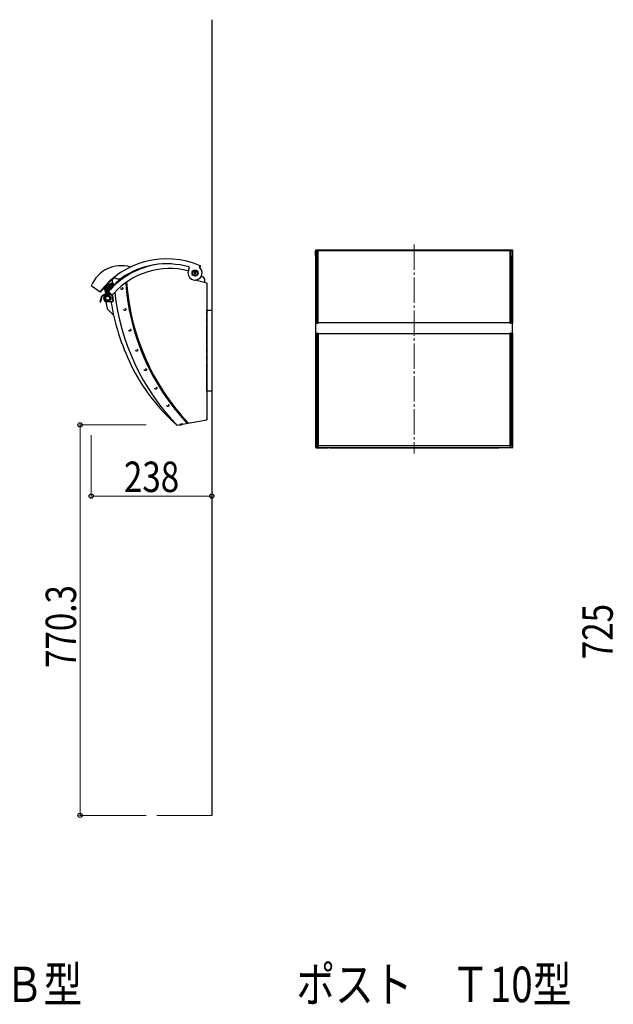
# Model space of a CAD drawing. Units: millimetres. Extents: x 0 to 8410, y 0 to 5940.
# Drawn here: x 4358 to 5530, y 1895 to 3838 of the extents above; entities that cross this region are included whole.
import ezdxf

# ---------------------------------------------------------------- set-up
doc = ezdxf.new("R2010")
doc.units = ezdxf.units.MM
for name, pattern in [('DASHED', [3.7, 2.7, -1]), ('HIDDEN', [9.525, 6.35, -3.175]), ('YCENTER_1', [13, 10, -1, 1, -1]), ('YDIVIDE_1', [15, 10, -1, 1, -1, 1, -1])]:
    doc.linetypes.add(name, pattern=pattern)
for name, color, linetype, lineweight in [('USER1', 3, 'Continuous', 13), ('YKK_12', 2, 'Continuous', 13), ('YKK_13', 4, 'Continuous', 30), ('YKK_A1', 4, 'Continuous', 30), ('YKK_D', 6, 'Continuous', 13), ('YSS_K', 3, 'Continuous', 13)]:
    doc.layers.add(name, color=color, linetype=linetype, lineweight=lineweight)
doc.styles.add('text-b', font='extslim2.shx', dxfattribs={"width": 0.8, "bigfont": 'extfont2.shx'})

msp = doc.modelspace()

# ---------------------------------------------------------------- linework, layer by layer
at = {"layer": 'YKK_12', "linetype": 'YCENTER_1', "ltscale": 5}
msp.add_line((5137, 3394.2), (5137, 2981.6), dxfattribs=at)
at = {"layer": 'YKK_13'}
for p, q in [((4942, 3371.9), (4942, 3381.9)), ((5331, 3382.9), (4943, 3382.9)), ((4943.2, 3381.9), (4943.2, 3379.9)), ((4946.2, 3382.6), (4943.6, 3382.4)), ((4946.2, 3382.6), (4947.2, 3382.1)), ((4946.2, 3382.6), (4946.2, 3238.6)), ((4946.2, 3239.3), (4946.2, 3381.8)), ((5326.9, 3382.1), (4947.2, 3382.1)), ((4947.2, 3379.9), (4947.2, 3382.1)), ((5327.9, 3382.6), (5326.9, 3382.1)), ((5326.9, 3379.9), (5326.9, 3382.1)), ((5326.9, 3381.8), (5327.9, 3381.8)), ((5327.9, 3382.6), (5327.9, 3238.6)), ((5327.9, 3382.6), (5330.4, 3382.4)), ((5327.9, 3239.3), (5327.9, 3381.8)), ((5327.9, 3381.4), (5327.9, 3239.9)), ((5330.9, 3381.9), (5330.9, 3379.9)), ((5332, 3371.9), (5332, 3381.9)), ((4942, 3371.9), (4943.2, 3371.9)), ((4942.8, 2993.9), (4942.8, 3371.7)), ((4943.2, 3379.9), (4943.2, 3241.3)), ((4947.2, 3241.3), (4947.2, 3379.9)), ((5326.9, 3241.3), (5326.9, 3379.9)), ((5330.9, 3379.9), (5330.9, 3241.3)), ((5332, 3371.9), (5330.9, 3371.9)), ((5331.2, 2993.7), (5331.2, 3371.9)), ((4691.3, 3343.1), (4693, 3347.3)), ((4713.3, 3349.5), (4714.1, 3351.5)), ((4713.8, 3348.1), (4715, 3351.1)), ((4543, 3327.1), (4545.9, 3329.5)), ((4545.2, 3330.3), (4545.4, 3330)), ((4727.3, 3317.9), (4704.7, 3323.9)), ((4705.5, 3323.7), (4705.6, 3323.9)), ((4716.5, 3331.1), (4716.8, 3331)), ((4718.9, 3330.5), (4716.8, 3331)), ((4723.4, 3321), (4723.7, 3323.6)), ((4517.1, 3300.2), (4499.3, 3312.7)), ((4536.6, 3308.1), (4527.2, 3302.7)), ((4536.7, 3307.2), (4531.3, 3301.3)), ((4537.8, 3306.2), (4532.5, 3300.3)), ((4536.7, 3307.2), (4542.3, 3312.9)), ((4537.8, 3306.2), (4543.4, 3311.8)), ((4542.3, 3312.9), (4543.4, 3311.8)), ((4543.6, 3312), (4543.6, 3314.1)), ((4722.9, 3319), (4714.2, 3321.3)), ((4722.9, 3319), (4723.4, 3321)), ((4727.3, 3317.9), (4727.3, 3048.5)), ((4517.1, 3281.2), (4520.2, 3292.8)), ((4518, 3281), (4521, 3292.2)), ((4528.6, 3297.7), (4520.2, 3292.8)), ((4527.1, 3295.7), (4521, 3292.2)), ((4524.6, 3292.5), (4531.3, 3301.3)), ((4524.7, 3292.5), (4524.6, 3292.5)), ((4525.8, 3290.5), (4525.8, 3288.3)), ((4526.6, 3294.2), (4526.2, 3294.5)), ((4529.1, 3298.3), (4527, 3302)), ((4532.6, 3295.3), (4528.9, 3298.1)), ((4530.1, 3297.2), (4532.5, 3300.3)), ((4531.3, 3298.8), (4530.1, 3299.7)), ((4532.3, 3298.7), (4530.3, 3297.6)), ((4530.3, 3295.3), (4539.3, 3295.3)), ((4530.3, 3293.3), (4533.3, 3293.3)), ((4530.4, 3296.9), (4532.3, 3298.2)), ((4532.3, 3299.8), (4532.3, 3295.8)), ((4532.3, 3295.8), (4533.3, 3295.8)), ((4536.8, 3297.3), (4532.9, 3300.6)), ((4533.3, 3299.5), (4533.7, 3299.9)), ((4534, 3299.7), (4533.3, 3299.3)), ((4533.3, 3299.5), (4533.3, 3295.8)), ((4533.3, 3299.5), (4535.5, 3297.5)), ((4533.3, 3298.9), (4533.6, 3299.2)), ((4535.5, 3297.5), (4536, 3298)), ((4539.3, 3295.3), (4539.5, 3294.2)), ((4539.5, 3294.2), (4541, 3294.4)), ((4541, 3294.4), (4542.6, 3282.5)), ((4517.1, 3281.2), (4518, 3281)), ((4533.3, 3283.3), (4530.3, 3283.3)), ((4541.3, 3281.3), (4530.3, 3281.3)), ((4543.5, 3254.7), (4530.6, 3267.4)), ((4541.1, 3282.3), (4542.6, 3282.5)), ((4541.1, 3282.3), (4541.3, 3281.3)), ((4943.2, 3241.3), (4943.2, 3239.3)), ((4943.6, 3238.8), (4946.2, 3238.6)), ((4946.2, 3239.3), (4947.2, 3239.3)), ((4946.2, 3238.6), (4947.2, 3239.1)), ((4947.2, 3239.1), (4947.2, 3241.3)), ((5326.9, 3239.9), (4947.2, 3239.9)), ((5326.9, 3239.1), (5326.9, 3241.3)), ((5326.9, 3239.9), (5327.9, 3239.9)), ((5327.9, 3239.3), (5326.9, 3239.3)), ((5327.9, 3238.6), (5326.9, 3239.1)), ((5330.4, 3238.8), (5327.9, 3238.6)), ((5330.9, 3241.3), (5330.9, 3239.3)), ((4943.2, 2998.1), (4943.2, 3219)), ((4943.6, 3219.5), (4946.2, 3219.7)), ((4946.2, 3217.2), (4943.6, 3217)), ((4946.2, 3218.5), (4946.2, 2993.5)), ((4946.2, 2997.5), (4946.2, 3217.2)), ((4947.2, 3218.5), (5326.9, 3218.5)), ((4947.2, 3217.2), (4947.2, 2997.7)), ((5326.9, 2997.8), (5326.9, 3217.2)), ((5327.9, 3219.7), (5330.4, 3219.5)), ((5327.9, 3217.2), (5327.9, 2997.2)), ((5330.4, 3217), (5327.9, 3217.2)), ((5330.9, 3219), (5330.9, 3216.5)), ((5330.9, 3216.5), (5330.9, 2994.4)), ((4668.2, 3038.1), (4727.3, 3048.5)), ((4690, 3043), (4690.2, 3042)), ((4942.9, 2993.7), (4942.8, 2993.7)), ((4943.2, 2994.5), (4943.2, 2998.1)), ((4946.2, 2997.5), (4943.7, 2997.6)), ((4946.2, 2993.9), (4943.7, 2994)), ((4943.8, 2992.9), (4967.5, 2992.9)), ((4946.2, 2997.5), (4947.2, 2997.7)), ((4946.2, 2993.9), (4946.2, 2997.5)), ((4947.2, 2993.9), (4946.2, 2993.9)), ((4946.2, 2993.5), (5327.9, 2993.5)), ((4947.2, 2998), (5326.9, 2998)), ((4947.2, 2997.7), (4947.2, 2993.9)), ((4967.5, 2992.9), (4967.5, 2993.5)), ((4969.8, 2993.5), (4969.8, 2993)), ((4969.8, 2993), (5304.2, 2993)), ((5304.2, 2993.5), (5304.2, 2993)), ((5306, 2992.9), (5306, 2993.5)), ((5330.4, 2992.9), (5306, 2992.9)), ((5327.9, 2997.8), (5326.9, 2997.8)), ((5326.9, 2997.6), (5326.9, 2997.8)), ((5326.9, 2993.8), (5326.9, 2997.6)), ((5327.9, 2997.2), (5326.9, 2997.6)), ((5327.9, 2993.8), (5326.9, 2993.8)), ((5327.9, 2997.8), (5330.4, 2997.9)), ((5330.4, 2997.3), (5327.9, 2997.2)), ((5327.9, 2993.8), (5330.4, 2993.9)), ((5327.9, 2993.5), (5327.9, 2993.8)), ((5330.9, 2997.9), (5330.9, 2997.4))]:
    msp.add_line(p, q, dxfattribs=at)
at = {"layer": 'YKK_13', "ltscale": 0.25}
for p, q in [((4543, 3327.1), (4545.9, 3329.5)), ((4544.2, 3315), (4558, 3326.6)), ((4553.1, 3322.5), (4553.1, 3322.5)), ((4553.7, 3323), (4553.7, 3322.9)), ((4554.3, 3323.5), (4554.3, 3323.4)), ((4554.9, 3324), (4554.9, 3323.9)), ((4555.4, 3324.4), (4555.5, 3324.4)), ((4556, 3324.9), (4556.1, 3324.8)), ((4556.6, 3325.4), (4556.7, 3325.3)), ((4557.2, 3325.9), (4557.3, 3325.7)), ((4558, 3326.6), (4557.5, 3327.2)), ((4557.8, 3326.4), (4557.9, 3326.2)), ((4558, 3327.5), (4558.5, 3326.7)), ((4558.4, 3327.6), (4558.8, 3326.9)), ((4528.6, 3301.2), (4524.2, 3308.9)), ((4524.4, 3309.2), (4528.9, 3301.4)), ((4525, 3309.7), (4529.6, 3301.7)), ((4525.1, 3309.9), (4541.4, 3319.3)), ((4525.6, 3310.2), (4530.2, 3302.1)), ((4526.2, 3310.5), (4530.9, 3302.5)), ((4526.9, 3310.9), (4531.5, 3302.9)), ((4527.5, 3311.3), (4532.2, 3303.2)), ((4528.2, 3311.7), (4532.8, 3303.6)), ((4528.2, 3300.9), (4534.1, 3304.4)), ((4528.8, 3312), (4533.5, 3304)), ((4529.5, 3312.4), (4534.1, 3304.4)), ((4530.1, 3312.8), (4534.7, 3304.9)), ((4530.8, 3313.2), (4535.2, 3305.5)), ((4531.4, 3313.5), (4535.7, 3306.1)), ((4532.1, 3313.9), (4536.2, 3306.7)), ((4532.7, 3314.3), (4536.4, 3307.9)), ((4533.4, 3314.7), (4536.9, 3308.6)), ((4534, 3315), (4537.4, 3309.2)), ((4534.7, 3315.4), (4537.9, 3309.8)), ((4535.3, 3315.8), (4538.4, 3310.4)), ((4536, 3316.2), (4539, 3310.9)), ((4536.6, 3316.5), (4539.6, 3311.3)), ((4537.3, 3316.9), (4540.3, 3311.7)), ((4537.9, 3317.3), (4541.1, 3311.7)), ((4538.6, 3317.7), (4541.7, 3312.3)), ((4539.2, 3318), (4542.2, 3312.8)), ((4539.9, 3318.4), (4543.6, 3312)), ((4540.5, 3318.8), (4543.6, 3313.4)), ((4541.2, 3319.2), (4543.9, 3314.4)), ((4542.9, 3316.6), (4541.6, 3318.9)), ((4542.9, 3316.6), (4541.6, 3318.9)), ((4544.2, 3315), (4542.9, 3316.6)), ((4544.2, 3315), (4542.9, 3316.6)), ((4544.4, 3315.1), (4544.5, 3314.9)), ((4544.9, 3315.6), (4545, 3315.5)), ((4545.5, 3316.1), (4545.6, 3316)), ((4546.1, 3316.6), (4546.2, 3316.5)), ((4546.7, 3317.1), (4546.7, 3317)), ((4547.3, 3317.6), (4547.3, 3317.5)), ((4547.9, 3318.1), (4547.9, 3318)), ((4548.4, 3318.6), (4548.5, 3318.5)), ((4549, 3319.1), (4549, 3319)), ((4549.6, 3319.6), (4549.6, 3319.5)), ((4550.2, 3320), (4550.2, 3320)), ((4550.8, 3320.5), (4550.8, 3320.5)), ((4551.4, 3321), (4551.4, 3321)), ((4551.9, 3321.5), (4551.9, 3321.5)), ((4552.5, 3322), (4552.5, 3322)), ((4528.9, 3299.6), (4528.2, 3300.9)), ((4528.5, 3299.4), (4531, 3300.8)), ((4529.1, 3298.3), (4528.5, 3299.4))]:
    msp.add_line(p, q, dxfattribs=at)
at = {"layer": 'YKK_13', "linetype": 'ByBlock'}
for p, q in [((4704.3, 3339.6), (4702.8, 3338.7)), ((4702.8, 3338.7), (4702.8, 3337)), ((4702.8, 3337), (4704.3, 3336.1)), ((4705.8, 3338.8), (4704.3, 3339.6)), ((4704.3, 3336.1), (4705.8, 3337)), ((4705.8, 3337), (4705.8, 3338.8)), ((4536.2, 3307.4), (4540.7, 3312)), ((4536.5, 3307.1), (4536.2, 3307.4)), ((4536.5, 3307.1), (4541.1, 3311.6)), ((4541.1, 3311.6), (4540.7, 3312)), ((4679.9, 3040.2), (4673.6, 3039.1)), ((4673.6, 3039.1), (4673.7, 3038.6)), ((4680, 3039.7), (4673.7, 3038.6)), ((4679.9, 3040.2), (4680, 3039.7))]:
    msp.add_line(p, q, dxfattribs=at)
at = {"layer": 'YKK_13', "linetype": 'DASHED'}
msp.add_line((4539.5, 3294.2), (4541.1, 3282.3), dxfattribs=at)
at = {"layer": 'YKK_13', "linetype": 'YDIVIDE_1'}
for p, q in [((4727.3, 3104.7), (4727.3, 3264.7)), ((4727.3, 3264.7), (4737.3, 3264.7)), ((4737.3, 3104.7), (4727.3, 3104.7))]:
    msp.add_line(p, q, dxfattribs=at)
at = {"layer": 'YKK_13', "linetype": 'ByBlock'}
for radius in [6, 4.75]:
    msp.add_circle((4704.3, 3337.9), radius, dxfattribs=at)
at = {"layer": 'YKK_13', "linetype": 'HIDDEN'}
for centre in [(4559.5, 3307.6), (4565.6, 3266.1), (4575.4, 3225.4), (4589, 3185.7), (4606.2, 3147.4), (4626.8, 3110.9), (4650.8, 3076.5)]:
    msp.add_circle(centre, 2, dxfattribs=at)
at = {"layer": 'YKK_13'}
msp.add_circle((4531.8, 3288.3), 4, dxfattribs=at)
for centre, radius, start, end in [((4943, 3381.9), 1, 90, 180), ((4943.7, 3381.9), 0.5, 95, 180), ((5330.4, 3381.9), 0.5, 0, 85), ((5331, 3381.9), 1, 0, 90), ((4648.3, 3200.1), 166, 66.4905, 142.6713), ((4558.5, 3288.4), 64, 73.6781, 157.6102), ((4654.3, 3197.9), 159, 98.0934, 140.1117), ((4654.3, 3197.9), 160.5, 114.6165, 133.5754), ((4654.3, 3197.9), 149, 75.7362, 137.8788), ((4648.3, 3200.1), 156, 73.8432, 124.9286), ((4576, 3355.1), 5, 255.2815, 295.0024), ((4704.3, 3337.9), 14, 157.8797, 48.4084), ((4691.2, 3348.1), 2, 337.8797, 73.8432), ((4714.2, 3349.1), 1, 157.8797, 228.4084), ((4714.1, 3351.5), 1, 337.8797, 66.4905), ((4648.3, 3200.1), 165, 128.3737, 142.6713), ((4553.3, 3336.2), 10, 218.3822, 304.9286), ((4717.2, 3324.2), 6.5, 355.0686, 75.0686), ((5016.2, 3350.1), 450, 183.9862, 223.1116), ((5016.2, 3350.1), 448, 183.8307, 223.2786), ((4726.3, 3317.1), 1, 0, 75.0686), ((4530.3, 3288.3), 7, 90, 270), ((4530.3, 3288.3), 5, 90, 270), ((4531.8, 3288.3), 6, 180, 222.5988), ((4982.4, 3353.9), 460, 187.475, 187.4855), ((4527.4, 3302.2), 0.5, 120, 210), ((4654.3, 3197.9), 158, 139.749, 139.9802), ((4533.3, 3288.3), 5, 270, 90), ((4982.4, 3353.9), 450, 187.1551, 187.4889), ((4531.8, 3288.3), 6, 317.4012, 42.5988), ((4982.4, 3353.9), 450, 187.9363, 188.6444), ((4540.1, 3301.2), 5, 230.1117, 317.8788), ((4538.9, 3294.8), 0.5, 8, 90), ((4992.9, 3349.7), 450, 186.3624, 223.7862), ((4982.4, 3353.9), 460, 189.0409, 190.836), ((4532, 3268.2), 1.5, 190.778, 225.2526), ((4982.4, 3353.9), 450, 189.2908, 205.882), ((4540.7, 3281.8), 0.5, 270, 8), ((4943.7, 3239.3), 0.5, 180, 265), ((5330.4, 3239.3), 0.5, 275, 0), ((4943.7, 3219), 0.5, 95, 180), ((4943.7, 3216.5), 0.5, 95, 180), ((5330.4, 3219), 0.5, 0, 85), ((5330.4, 3216.5), 0.5, 0, 85), ((4920.3, 3323.8), 381.1, 205.882, 228.5688), ((4668.5, 3039.2), 1, 228.4962, 280), ((4726.3, 3049.4), 1, 280, 0), ((4943.8, 2993.9), 1, 180, 270), ((4943.7, 2998.1), 0.5, 180, 267.9246), ((4943.7, 2994.5), 0.5, 180, 268), ((5330.4, 2998.4), 0.5, 272.0754, 0), ((5330.4, 2997.8), 0.5, 272.0924, 0), ((5330.4, 2994.4), 0.5, 272, 0), ((5330.4, 2993.7), 0.8, 270, 0)]:
    msp.add_arc(centre, radius, start, end, dxfattribs=at)
at = {"layer": 'YKK_13', "ltscale": 0.25}
for centre, radius, start, end in [((4547.2, 3322.1), 6.5, 130, 210), ((4524.7, 3312.4), 10.3, 16.8421, 35.155)]:
    msp.add_arc(centre, radius, start, end, dxfattribs=at)
at = {"layer": 'YKK_13', "linetype": 'ByBlock'}
for centre, start, end in [((4545.5, 3302.7), 117.5427, 153.0654), ((4675.1, 3049), 262.2387, 297.7613)]:
    msp.add_arc(centre, 10.5, start, end, dxfattribs=at)
at = {"layer": 'YKK_13'}
for points in [[(4946.2, 3219.7), (4946.5, 3219.5), (4946.8, 3219.3), (4947.2, 3219.2)], [(4946.2, 3219.7), (4946.2, 3219.7), (4946.2, 3218.5), (4946.2, 3217.2)], [(4946.2, 3217.2), (4946.5, 3217.2), (4946.8, 3217.2), (4947.2, 3217.2)], [(5327.9, 3219.7), (5327.5, 3219.5), (5327.2, 3219.3), (5326.9, 3219.2)], [(5327.9, 3217.2), (5327.5, 3217.2), (5327.2, 3217.2), (5326.9, 3217.2)], [(5327.9, 3217.2), (5327.9, 3218.5), (5327.9, 3219.7), (5327.9, 3219.7)]]:
    msp.add_open_spline(points, degree=3, dxfattribs=at)
for points in [[(4947.2, 3219.2), (4947.2, 3219.2), (4947.2, 3219.2), (4947.2, 3219.2), (4947.2, 3219.1), (4947.2, 3219.1), (4947.2, 3219.1), (4947.2, 3219), (4947.2, 3218.9), (4947.2, 3218.9), (4947.2, 3218.8), (4947.2, 3218.7), (4947.2, 3218.6), (4947.2, 3218.4), (4947.2, 3218.2), (4947.2, 3217.9), (4947.2, 3217.7), (4947.2, 3217.4), (4947.2, 3217.3), (4947.2, 3217.2)], [(5326.9, 3217.2), (5326.9, 3217.2), (5326.9, 3217.3), (5326.9, 3217.5), (5326.9, 3217.6), (5326.9, 3217.7), (5326.9, 3217.9), (5326.9, 3218), (5326.9, 3218.1), (5326.9, 3218.2), (5326.9, 3218.4), (5326.9, 3218.5), (5326.9, 3218.6), (5326.9, 3218.8), (5326.9, 3218.9), (5326.9, 3219), (5326.9, 3219.1), (5326.9, 3219.2), (5326.9, 3219.2), (5326.9, 3219.2)]]:
    msp.add_open_spline(points, degree=3, knots=[0, 0, 0, 0, 0.045963, 0.09105, 0.135514, 0.179619, 0.223635, 0.267833, 0.312481, 0.357839, 0.404157, 0.451667, 0.500585, 0.588979, 0.673263, 0.754888, 0.835452, 0.916615, 1, 1, 1, 1], dxfattribs=at)
at = {"layer": 'YKK_A1'}
msp.add_line((4737.3, 3837.9), (4737.3, 2267.9), dxfattribs=at)
at = {"layer": 'YKK_D'}
for p, q in [((4607.5, 3038.2), (4476.3, 3038.2)), ((4477.3, 2267.9), (4477.3, 3038.2)), ((4499.3, 3018.2), (4499.3, 2896.9)), ((4737.3, 3018.2), (4737.3, 2896.9)), ((4499.3, 2897.9), (4737.3, 2897.9)), ((4607.5, 2267.9), (4476.3, 2267.9))]:
    msp.add_line(p, q, dxfattribs=at)
at = {"layer": 'YKK_D', "linetype": 'ByBlock', "lineweight": -2}
for centre in [(4477.3, 3038.2), (4499.3, 2897.9), (4737.3, 2897.9), (4477.3, 2267.9)]:
    msp.add_circle(centre, 4.25, dxfattribs=at)
at = {"layer": 'YSS_K', "linetype": 'Continuous', "ltscale": 0.5}
msp.add_line((4737.3, 2267.9), (4628.8, 2267.9), dxfattribs=at)

# ---------------------------------------------------------------- texts
at = {"layer": 'USER1', "style": 'text-b', "width": 0.8}
for s, p in [('ポスト\u3000Ｔ6Ｂ型', (3904.4, 1899.3)), ('ポスト\u3000Ｔ10型', (4904.4, 1899.3))]:
    msp.add_text(s, height=70, dxfattribs=at).set_placement(p)
at = {"layer": 'YKK_D', "style": 'text-b', "width": 0.8}
msp.add_text('238', height=60, dxfattribs=at).set_placement((4563.9, 2905.9))
for s, p in [('770.3', (4469.3, 2558.6)), ('725', (5529.3, 2576))]:
    msp.add_text(s, height=60, rotation=90, dxfattribs=at).set_placement(p)

doc.saveas('drawing.dxf')
